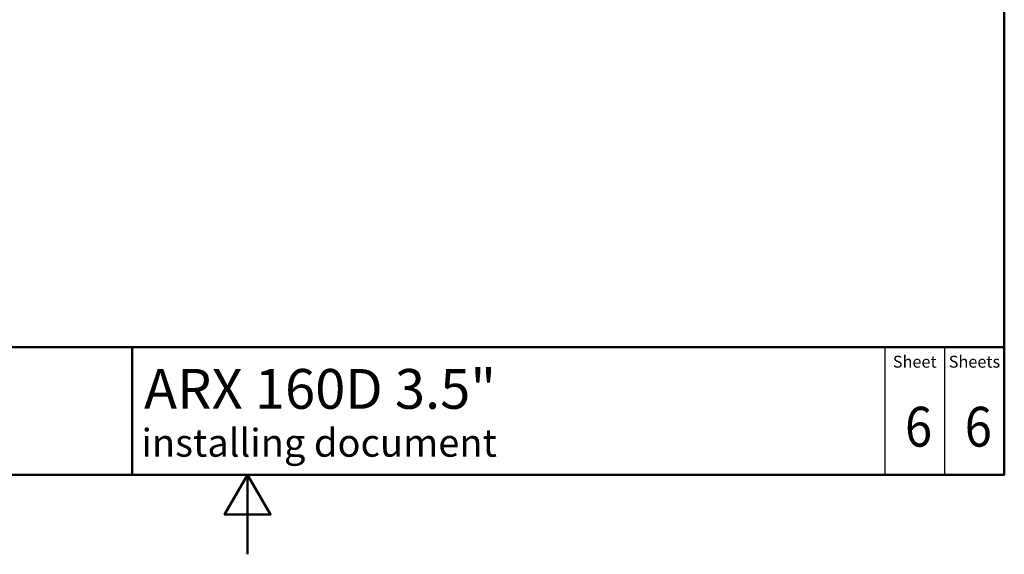
# Paper-space layout 'ISO_6' of a CAD drawing. Units: millimetres. Extents: x 0 to 2100, y 0 to 2970.
# Drawn here: x 764 to 2000, y 0 to 672 of the extents above; entities that cross this region are included whole.
import ezdxf

# ---------------------------------------------------------------- set-up
doc = ezdxf.new("R2010")
doc.units = ezdxf.units.MM
doc.header["$LTSCALE"] = 10
for name, color, linetype, lineweight in [('Sketch Geometry(DIN)', 7, 'Continuous', 50), ('Sketch Geometry(ISO)', 7, 'Continuous', 50), ('Symbole(DIN)', 7, 'Continuous', 25)]:
    doc.layers.add(name, color=color, linetype=linetype, lineweight=lineweight)
doc.styles.add('Text Style20', font='arial.ttf')
doc.styles.add('Text Style40', font='arial.ttf')
doc.styles.add('Text Style9', font='arial.ttf')
doc.styles.add('Text__1.5mm', font='arial.ttf', dxfattribs={"width": 0.9})
doc.styles.add('Text__5.0mm', font='arial.ttf', dxfattribs={"width": 0.9})

# ---------------------------------------------------------------- blocks, each defined once
blk = doc.blocks.new('Title Blocks FKT-Marketing')
at = {"layer": 'Sketch Geometry(DIN)', "color": 7, "linetype": 'Continuous', "lineweight": 50}
for p, q in [((97.45, 118.35), (287.45, 118.35)), ((177.95, 102.35), (177.95, 118.35)), ((287.45, 102.35), (287.45, 118.35)), ((97.45, 102.35), (287.45, 102.35))]:
    blk.add_line(p, q, dxfattribs=at)
at = {"layer": 'Sketch Geometry(DIN)', "color": 7, "linetype": 'Continuous', "lineweight": 25}
for p, q in [((272.45, 118.35), (272.45, 102.35)), ((279.95, 118.35), (279.95, 102.35))]:
    blk.add_line(p, q, dxfattribs=at)
at = {"layer": 'Symbole(DIN)', "color": 7, "char_height": 1.499, "width": 6.6871, "attachment_point": 5, "style": 'Text__1.5mm'}
for s, insert in [('Sheet', (276.2, 116.35)), ('Sheets', (283.7, 116.35))]:
    blk.add_mtext(s, dxfattribs=dict(at, insert=insert))
at = {"layer": 'Symbole(DIN)', "color": 7}
for tag, p, height, style in [('Document_Number_001', (109.96, 115.24), 2, 'Text Style40'), ('Revision_Index_1_001', (149.26, 115.22), 2, 'Text Style40'), ('Title_001', (179.45, 110.63), 5, 'Text Style20'), ('Auxiliary_Remark1_001', (179.12, 104.61), 3.5, 'Text Style9')]:
    blk.add_attdef(tag, p, '', height=height, dxfattribs=dict(at, style=style))
at = {"layer": 'Symbole(DIN)', "color": 7, "style": 'Text__5.0mm', "width": 0.9}
for tag, p in [('Sheet_number_001', (274.97, 105.88)), ('Number_of_sheets_001', (282.47, 105.88))]:
    blk.add_attdef(tag, p, '', height=5, dxfattribs=at)
blk = doc.blocks.new('Borders Default Border')
at = {"layer": 'Sketch Geometry(ISO)', "flags": 128}
for points in [[(10, 10), (10, 287), (200, 287), (200, 10), (10, 10)], [(105, 0), (105, 10), (102.11, 5), (107.89, 5), (105, 10)]]:
    blk.add_lwpolyline(points, dxfattribs=at)

psp = doc.layouts.new('ISO_6')

# ---------------------------------------------------------------- block references
at = {"xscale": 10, "yscale": 10, "zscale": 10}
psp.add_blockref('Borders Default Border', (0, 0), dxfattribs=at)
ref = psp.add_blockref('Title Blocks FKT-Marketing', (-874.5, -923.5), dxfattribs=dict(xscale=10, yscale=10, zscale=10))
ref.add_attrib('Title_001', 'ARX 160D 3.5"', (920, 182.8), dxfattribs={"layer": 'Symbole(DIN)', "color": 7, "height": 50, "style": 'Text Style20'})
ref.add_attrib('Auxiliary_Remark1_001', 'installing document', (916.8, 122.6), dxfattribs={"layer": 'Symbole(DIN)', "color": 7, "height": 35, "style": 'Text Style9'})
ref.add_attrib('Sheet_number_001', '6', (1875.3, 135.3), dxfattribs={"layer": 'Symbole(DIN)', "color": 7, "height": 50, "style": 'Text__5.0mm', "width": 0.9})
ref.add_attrib('Number_of_sheets_001', '6', (1950.3, 135.3), dxfattribs={"layer": 'Symbole(DIN)', "color": 7, "height": 50, "style": 'Text__5.0mm', "width": 0.9})

doc.saveas('drawing.dxf')
